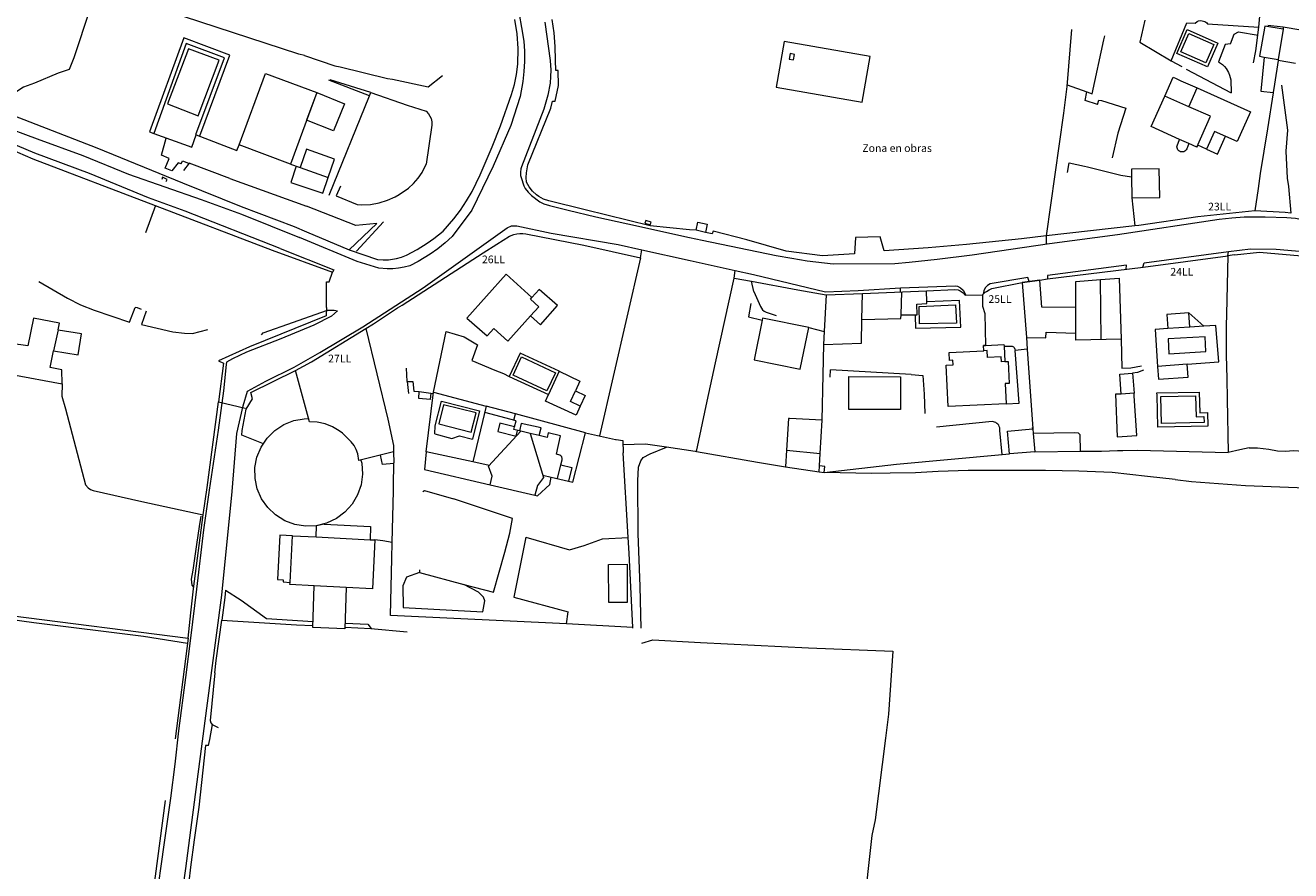
# Model space of a CAD drawing. Units: metres. Extents: x 704814 to 720937, y 4362420 to 4369915.
# Drawn here: x 709031 to 709279, y 4364136 to 4364301 of the extents above; entities that cross this region are included whole.
import ezdxf

# ---------------------------------------------------------------- set-up
doc = ezdxf.new("R2010")
doc.units = ezdxf.units.M
doc.header["$MEASUREMENT"] = 0
for name, color, linetype, lineweight in [('ACEQUIA', 5, '_ACEQUIA', 0), ('ACERA O BORDILLO', 7, 'Continuous', 0), ('CARRETERAS', 7, 'Continuous', 0), ('CONSTRUCCIONES AUXILIARES', 7, 'Continuous', 0), ('EDIFICIOS', 1, 'Continuous', 0), ('INVERNADERO', 7, 'Continuous', 0), ('LÍMITE DE PARCELA RÚSTICA', 3, 'Continuous', 0), ('LÍNEA INTERIOR DE EDIFICACIÓN', 7, 'Continuous', 0), ('PISCINA O ESTANQUE', 5, 'Continuous', 0), ('POCS', 7, 'Continuous', 0), ('TEXTO DE INFORMACIÓN URBANA', 7, 'Continuous', 0), ('TEXTO NÚMERO DE POLICIA', 254, 'Continuous', 0), ('VALLA O MURO', 3, 'Continuous', 0)]:
    doc.layers.add(name, color=color, linetype=linetype, lineweight=lineweight)
doc.styles.get("Standard").update_dxf_attribs({"font": 'txt.shx'})
doc.styles.add('Style-font001', font='font001.shx')
doc.linetypes.add('_ACEQUIA', pattern='A,5,["^V",Style-font001,S=0.3,R=0,X=0,Y=0],-1e-05', length=5.00001)

msp = doc.modelspace()

# ---------------------------------------------------------------- linework, layer by layer
at = {"layer": 'ACEQUIA', "flags": 128}
msp.add_lwpolyline([(709096.1, 4364256.88), (709101.39, 4364262.59)], dxfattribs=at)
for points in [[(709213.26, 4364242.85), (709206.05, 4364242.7), (709206.01, 4364246.12), (709213.09, 4364246.43)], [(709133.32, 4364229.62), (709126.69, 4364232.7), (709128.33, 4364236.24), (709134.97, 4364233.16)]]:
    msp.add_lwpolyline(points, close=True, dxfattribs=at)
at = {"layer": 'ACERA O BORDILLO'}
for p, q in [((709071.41, 4364271.07), (709086.39, 4364265.65)), ((709230.78, 4364259.86), (709230.8, 4364258.26)), ((709266.25, 4364255.96), (709266.36, 4364256.85)), ((709224.69, 4364237.78), (709224.75, 4364237.48))]:
    msp.add_line(p, q, dxfattribs=at)
at = {"layer": 'ACERA O BORDILLO', "flags": 128}
for points in [[(709262.29, 4364292.89), (709256.27, 4364295.52), (709258.3, 4364300.18), (709264.32, 4364297.53), (709262.29, 4364292.89)], [(709266.77, 4364297.38), (709267.51, 4364299.27), (709268.31, 4364299.71), (709272.17, 4364299.06)], [(709064.77, 4364279.67), (709070.34, 4364294.66), (709062.88, 4364297.43), (709056.53, 4364279.88)], [(709264.44, 4364293.89), (709265.24, 4364293.32), (709265.59, 4364292.97), (709265.9, 4364292.59), (709266.41, 4364291.75), (709266.6, 4364291.29), (709266.83, 4364290.34), (709266.93, 4364287.83)], [(709276.71, 4364289.32), (709277.93, 4364280.51), (709277.61, 4364276.42), (709277.85, 4364271.13), (709278.09, 4364269.49), (709278.53, 4364264.32)], [(709094.7, 4364257.18), (709100.07, 4364262.3), (709096.03, 4364261.91), (709086.39, 4364265.65)], [(709249.69, 4364253.79), (709249.93, 4364254.6), (709266.36, 4364256.85)], [(709246.43, 4364253.39), (709246.47, 4364254.19), (709231.02, 4364252.11), (709231.02, 4364251.45)], [(709202.32, 4364248.96), (709202.32, 4364249.74), (709213.04, 4364250.12), (709213.48, 4364250.04), (709214.08, 4364249.76), (709214.56, 4364249.3), (709215.13, 4364248.28)], [(709227.49, 4364250.95), (709227.19, 4364251.77), (709219.83, 4364250.51), (709219.31, 4364250.19), (709218.9, 4364249.73), (709218.64, 4364249.18), (709218.49, 4364248.52)], [(709218.33, 4364248.38), (709218.36, 4364246.15), (709218.84, 4364244.69), (709218.95, 4364238.49), (709218.54, 4364238.47)], [(709077.59, 4364240.53), (709077.89, 4364240.95), (709083.82, 4364243.04), (709090.25, 4364245.32)], [(709222.56, 4364238.34), (709224.13, 4364238.37), (709224.4, 4364238.21), (709224.54, 4364238.06), (709224.69, 4364237.78)], [(709252.58, 4364222.52), (709252.43, 4364228.75), (709252.42, 4364229.2), (709260.67, 4364229.39), (709260.76, 4364225.32), (709262.3, 4364225.36), (709262.37, 4364222.74), (709252.58, 4364222.52)], [(709111.42, 4364221.22), (709111.5, 4364222.77), (709112.73, 4364227.6), (709120.15, 4364225.71), (709118.75, 4364220.2)], [(709221.77, 4364221.9), (709221.77, 4364222.16), (709221.73, 4364222.42), (709221.64, 4364222.66), (709221.52, 4364222.89), (709221.37, 4364223.1), (709221.18, 4364223.27), (709220.96, 4364223.42), (709220.73, 4364223.53), (709220.48, 4364223.6), (709220.22, 4364223.63), (709209.39, 4364222.5)], [(709108.41, 4364194.12), (709105.86, 4364193.21), (709105.18, 4364191.56), (709105.25, 4364187.34), (709120.81, 4364186.44), (709121.19, 4364188.62), (709120.9, 4364189.34), (709119.97, 4364190.28), (709117.1, 4364191.83)], [(709070.57, 4364190.68), (709073.64, 4364188.73), (709078.56, 4364185.2), (709087.64, 4364184.6)], [(709093.89, 4364184.28), (709098.33, 4364184.06), (709098.99, 4364183.23)]]:
    msp.add_lwpolyline(points, dxfattribs=at)
at = {"layer": 'CARRETERAS'}
for p, q in [((709081.23, 4364257.44), (709091.71, 4364253.26)), ((709151.86, 4364257.17), (709161.28, 4364255.07)), ((709161.28, 4364255.07), (709170.05, 4364253.12)), ((709091.71, 4364253.26), (709091.43, 4364252.82))]:
    msp.add_line(p, q, dxfattribs=at)
at = {"layer": 'CARRETERAS', "flags": 128}
for points in [[(709127.86, 4364303.16), (709128.37, 4364300.54), (709128.79, 4364297.91), (709128.92, 4364295.94), (709128.93, 4364293.96), (709128.83, 4364291.98), (709128.6, 4364290.02), (709128.06, 4364287.1), (709126.24, 4364281.46), (709122.83, 4364273.5), (709118.63, 4364264.9), (709114.81, 4364259.75), (709113.46, 4364258.5), (709112.03, 4364257.35), (709110.53, 4364256.29), (709108.17, 4364254.87), (709106.52, 4364254.06), (709105.45, 4364253.76), (709104.35, 4364253.55), (709103.24, 4364253.44), (709102.13, 4364253.42), (709100.46, 4364253.58), (709096.29, 4364254.89), (709085.01, 4364259.58)], [(709132.93, 4364301.6), (709133.94, 4364294.13), (709134.07, 4364292.24), (709134.04, 4364290.97), (709133.92, 4364289.7), (709133.49, 4364287.34), (709132.72, 4364284.63), (709128.34, 4364273.36), (709128.21, 4364272.95), (709128.12, 4364272.31), (709128.17, 4364271.67), (709128.28, 4364271.25), (709128.78, 4364269.67), (709129.09, 4364269.14), (709129.65, 4364268.42), (709130.29, 4364267.77), (709131.94, 4364266.53), (709132.71, 4364266.14), (709133.82, 4364265.8), (709137.45, 4364264.91), (709142.89, 4364263.61), (709149.08, 4364262.26), (709161.16, 4364259.58)], [(709081.23, 4364257.44), (709062.65, 4364264.68), (709055.52, 4364267.3), (709043.97, 4364272.08), (709033.31, 4364276.01), (709020.51, 4364281.4)], [(709026.35, 4364281.56), (709033.79, 4364278.86), (709042.71, 4364275.58), (709051.61, 4364271.93), (709065.83, 4364266.99), (709073.69, 4364264.11), (709085.01, 4364259.58)], [(709161.16, 4364259.58), (709163.6, 4364259.04), (709178.09, 4364256.05), (709181.11, 4364255.5), (709184.14, 4364255.03), (709189.22, 4364254.43), (709201.27, 4364254.5), (709204.02, 4364254.74), (709209.51, 4364255.3), (709216.36, 4364256.16), (709231.45, 4364258.36), (709244.72, 4364260.16), (709264.59, 4364263.17), (709267.02, 4364263.43), (709269.46, 4364263.61), (709273.56, 4364263.58), (709277.77, 4364263.46), (709279.46, 4364263.35), (709285.25, 4364262.24)], [(709063.98, 4364145.35), (709066.9, 4364167.67), (709069.83, 4364189.75), (709071.88, 4364209.99), (709072.78, 4364221.3), (709074, 4364226.67), (709074.88, 4364229.58), (709078.44, 4364231.49), (709083.96, 4364234.23), (709088.98, 4364237.11), (709097.36, 4364242.12), (709109.14, 4364249.73), (709125.57, 4364261.47), (709126.39, 4364261.83), (709127.45, 4364261.81), (709134.15, 4364260.41), (709147.22, 4364258.2), (709151.86, 4364257.17)], [(709266.36, 4364256.85), (709270.68, 4364257.35), (709275.68, 4364257.31), (709283.99, 4364256.58)], [(709170.05, 4364253.12), (709173.66, 4364252.32), (709187.7, 4364248.97), (709194.05, 4364249.21), (709202.32, 4364249.74)], [(709090.25, 4364245.36), (709091.79, 4364245.38), (709092.43, 4364245.24), (709091.22, 4364244.21), (709087.79, 4364242.43), (709081.34, 4364239.77), (709074.64, 4364237.16), (709071.92, 4364235.9), (709070.74, 4364235.19), (709070.68, 4364234.75), (709070.15, 4364229.6), (709069.1, 4364221.96), (709067.37, 4364210.21), (709066.24, 4364202.45), (709064.86, 4364190.92), (709063.75, 4364181.3), (709062.73, 4364173.65)], [(709062.73, 4364173.65), (709061.35, 4364163.26), (709060.67, 4364156.71), (709059.8, 4364150.11), (709058.54, 4364140.98), (709056.9, 4364129.38), (709056.03, 4364120.46), (709053.45, 4364099.9), (709052.25, 4364091.04), (709051.53, 4364086.78), (709050.13, 4364081.66), (709047.39, 4364072.52), (709043.58, 4364061.48), (709040.4, 4364051.48), (709038.37, 4364045.42)], [(709059.24, 4364105.73), (709059.29, 4364107.69), (709060.58, 4364119.68), (709061.71, 4364128.59), (709062.84, 4364136.36), (709063.98, 4364145.35)]]:
    msp.add_lwpolyline(points, dxfattribs=at)
at = {"layer": 'CONSTRUCCIONES AUXILIARES'}
for p, q in [((709164.28, 4364260.57), (709162.43, 4364260.97)), ((709135.71, 4364233.43), (709139.76, 4364231.51)), ((709139.76, 4364231.51), (709138.86, 4364229.62)), ((709138.86, 4364229.62), (709140.79, 4364228.7)), ((709140.79, 4364228.7), (709139.81, 4364226.64)), ((709101.22, 4364215.21), (709100.81, 4364217.06)), ((709103.39, 4364215.41), (709101.22, 4364215.21))]:
    msp.add_line(p, q, dxfattribs=at)
at = {"layer": 'CONSTRUCCIONES AUXILIARES', "flags": 128}
for points in [[(709181.46, 4364294.23), (709181.67, 4364295.29), (709180.79, 4364295.47), (709180.58, 4364294.41)], [(709153.64, 4364262.56), (709152.62, 4364262.89), (709152.44, 4364262.34), (709153.47, 4364262.01)]]:
    msp.add_lwpolyline(points, close=True, dxfattribs=at)
for points in [[(709061.88, 4364273.95), (709061.28, 4364274.17), (709060.08, 4364272.56), (709058.8, 4364273.13)], [(709058.98, 4364270.5), (709059.19, 4364270.91), (709058.27, 4364271.32), (709058.11, 4364270.86)], [(709162.43, 4364260.97), (709162.76, 4364262.56), (709164.62, 4364262.17), (709164.28, 4364260.57)], [(709135.71, 4364233.43), (709133.59, 4364228.88)], [(709110.64, 4364229.19), (709110.51, 4364227.94), (709108.31, 4364228.13), (709108.36, 4364229.46)], [(709139.81, 4364226.64), (709139.03, 4364224.9), (709133.04, 4364227.59), (709133.59, 4364228.88)], [(709186.46, 4364213.8), (709187.46, 4364213.68), (709187.56, 4364214.85), (709186.53, 4364214.98)]]:
    msp.add_lwpolyline(points, dxfattribs=at)
at = {"layer": 'EDIFICIOS'}
for p, q in [((709277.09, 4364300.67), (709277.03, 4364300.26)), ((709273.37, 4364294.77), (709272.71, 4364288.12)), ((709276.08, 4364294.12), (709275.35, 4364289.48)), ((709279.45, 4364293.56), (709276.08, 4364294.12)), ((709073.2, 4364277.64), (709078.37, 4364291.58)), ((709078.37, 4364291.58), (709088.4, 4364287.85)), ((709253.93, 4364287.15), (709255.59, 4364290.85)), ((709255.59, 4364290.85), (709256.19, 4364290.58)), ((709256.19, 4364290.58), (709257.11, 4364290.17)), ((709257.11, 4364290.17), (709260.25, 4364288.76)), ((709088.4, 4364287.85), (709083.23, 4364273.91)), ((709251.27, 4364281.23), (709253.93, 4364287.15)), ((709272.71, 4364288.12), (709275.1, 4364287.88)), ((709275.35, 4364289.48), (709275.1, 4364287.88)), ((709256.85, 4364278.73), (709251.27, 4364281.23)), ((709083.23, 4364273.91), (709073.2, 4364277.64)), ((709260.22, 4364277.22), (709258.62, 4364277.94)), ((709260.39, 4364277.59), (709260.22, 4364277.22)), ((709262.09, 4364276.82), (709260.39, 4364277.59)), ((709252.87, 4364273), (709247.42, 4364272.92)), ((709247.42, 4364272.92), (709247.44, 4364271.41)), ((709252.96, 4364267.4), (709252.87, 4364273)), ((709247.44, 4364271.41), (709247.5, 4364267.33)), ((709247.5, 4364267.33), (709252.96, 4364267.4)), ((709130.38, 4364247.82), (709125.32, 4364252.38)), ((709236.59, 4364250.97), (709241.39, 4364251.38)), ((709241.39, 4364251.38), (709245.07, 4364251.62)), ((709245.07, 4364251.62), (709245.43, 4364239.7)), ((709187.86, 4364248.34), (709187.45, 4364241.19)), ((709207.47, 4364246.99), (709207.42, 4364249.17)), ((709207.48, 4364246.65), (709207.47, 4364246.99)), ((709175.4, 4364243.79), (709175.33, 4364243.45)), ((709184.42, 4364241.97), (709175.4, 4364243.79)), ((709194.7, 4364238.92), (709194.8, 4364243.55)), ((709194.8, 4364243.55), (709202.44, 4364243.76)), ((709202.44, 4364243.76), (709202.46, 4364244.45)), ((709258.66, 4364244.84), (709254.36, 4364244.55)), ((709254.36, 4364244.55), (709254.54, 4364241.77)), ((709187.45, 4364241.19), (709187.3, 4364238.67)), ((709236.55, 4364239.53), (709236.55, 4364240.9)), ((709254.54, 4364241.77), (709252.07, 4364241.61)), ((709252.07, 4364241.61), (709252.54, 4364234.39)), ((709264.48, 4364235.29), (709263.91, 4364242.38)), ((709187.3, 4364238.67), (709194.7, 4364238.92)), ((709218.95, 4364238.49), (709222.54, 4364238.66)), ((709222.54, 4364238.66), (709222.56, 4364238.34)), ((709222.56, 4364238.34), (709222.7, 4364235.32)), ((709245.43, 4364239.7), (709236.55, 4364239.53)), ((709258.34, 4364234.8), (709264.48, 4364235.29)), ((709086.93, 4364223.56), (709084.19, 4364233.59)), ((709245.16, 4364232.89), (709247.67, 4364233.08)), ((709245.16, 4364232.89), (709247.67, 4364233.08)), ((709245.46, 4364228.98), (709245.16, 4364232.89)), ((709245.46, 4364228.98), (709245.16, 4364232.89)), ((709247.67, 4364233.08), (709247.97, 4364229.17)), ((709247.67, 4364233.08), (709247.97, 4364229.17)), ((709245.46, 4364228.98), (709244.32, 4364228.94)), ((709244.32, 4364228.94), (709244.66, 4364220.65)), ((709248.48, 4364220.89), (709248, 4364228.67)), ((709121.47, 4364226.63), (709118.87, 4364215.73)), ((709180.46, 4364224.24), (709180.11, 4364218.02)), ((709180.67, 4364224.23), (709180.46, 4364224.24)), ((709187.03, 4364223.87), (709180.67, 4364224.23)), ((709186.66, 4364217.38), (709187.03, 4364223.87)), ((709223.22, 4364221.77), (709228.19, 4364222.2)), ((709223.61, 4364217.31), (709223.22, 4364221.77)), ((709228.19, 4364222.2), (709228.27, 4364221.31)), ((709228.27, 4364221.31), (709228.57, 4364217.74)), ((709244.66, 4364220.65), (709245.62, 4364220.73)), ((709245.62, 4364220.73), (709248.48, 4364220.89)), ((709180.11, 4364218.02), (709179.92, 4364214.78)), ((709109.73, 4364217.73), (709109.42, 4364214.26)), ((709118.87, 4364215.73), (709109.73, 4364217.73)), ((709186.53, 4364214.98), (709186.66, 4364217.38)), ((709228.57, 4364217.74), (709223.61, 4364217.31)), ((709109.42, 4364214.26), (709122.26, 4364211.28)), ((709179.92, 4364214.78), (709186.46, 4364213.8)), ((709186.46, 4364213.8), (709186.53, 4364214.98)), ((709122.26, 4364211.28), (709130.95, 4364209.27)), ((709089.8, 4364203.59), (709088.32, 4364203.25)), ((709089.8, 4364203.59), (709098.89, 4364203.11)), ((709098.89, 4364203.11), (709098.79, 4364200.55))]:
    msp.add_line(p, q, dxfattribs=at)
at = {"layer": 'EDIFICIOS', "flags": 128}
for points in [[(709250.02, 4364302), (709249.09, 4364297.71), (709255.17, 4364294.03), (709258.22, 4364301.5)], [(709277.03, 4364300.26), (709273.46, 4364300.8), (709272.42, 4364294.94), (709273.37, 4364294.77)], [(709277.09, 4364300.67), (709280.49, 4364300.13)], [(709088.4, 4364287.85), (709093.8, 4364285.69), (709091.67, 4364280.36), (709086.4, 4364282.47)], [(709260.25, 4364288.76), (709270.65, 4364284.09), (709268.06, 4364278.31), (709265.84, 4364279.31)], [(709265.84, 4364279.31), (709263.64, 4364280.29), (709262.09, 4364276.82)], [(709258.62, 4364277.94), (709258.24, 4364276.89), (709258.14, 4364276.7), (709258.01, 4364276.54), (709257.84, 4364276.41), (709257.65, 4364276.32), (709257.45, 4364276.27), (709257.23, 4364276.26), (709257.03, 4364276.3), (709256.83, 4364276.39), (709256.66, 4364276.51), (709256.52, 4364276.67), (709256.41, 4364276.85), (709256.35, 4364277.05), (709256.33, 4364277.26), (709256.36, 4364277.47), (709256.85, 4364278.73)], [(709085.11, 4364273.23), (709090.59, 4364271.31), (709091.84, 4364274.88), (709086.36, 4364276.8), (709085.11, 4364273.23)], [(709125.32, 4364252.38), (709117.69, 4364243.83), (709121.61, 4364240.33), (709122.92, 4364241.8), (709125.67, 4364239.35), (709130.08, 4364244.29)], [(709236.57, 4364245.88), (709229.94, 4364245.95), (709229.56, 4364251.24), (709226.1, 4364250.75), (709226.92, 4364240.02), (709230.75, 4364239.94), (709230.77, 4364241.07), (709236.55, 4364240.9)], [(709236.57, 4364245.88), (709236.59, 4364250.97)], [(709130.08, 4364244.29), (709132.04, 4364242.54), (709135.36, 4364246.27), (709131.82, 4364249.42), (709130.38, 4364247.82)], [(709187.86, 4364248.34), (709194.9, 4364248.64)], [(709194.9, 4364248.64), (709207.42, 4364249.17)], [(709202.46, 4364244.45), (709205.57, 4364244.49), (709205.54, 4364246.57), (709207.48, 4364246.65)], [(709037.88, 4364241.54), (709038.17, 4364242.86), (709033.09, 4364243.79), (709031.96, 4364238.41), (709025.4, 4364239.32), (709024.69, 4364235.55), (709029.17, 4364234.84), (709028.83, 4364232.83), (709038.63, 4364230.98), (709038.58, 4364233.71), (709036.29, 4364234.21), (709036.99, 4364237.44)], [(709175.33, 4364243.45), (709173.76, 4364235.66), (709182.78, 4364233.83), (709184.42, 4364241.97)], [(709261.58, 4364242.23), (709258.66, 4364244.84)], [(709036.99, 4364237.44), (709041.76, 4364236.67), (709042.41, 4364240.74), (709037.87, 4364241.47)], [(709263.91, 4364242.38), (709261.58, 4364242.23)], [(709222.96, 4364227.11), (709211.63, 4364226.58), (709211.25, 4364234.65), (709212.62, 4364234.71), (709212.58, 4364235.59), (709211.9, 4364235.56), (709211.83, 4364237.12), (709218.59, 4364237.44), (709218.54, 4364238.47)], [(709218.54, 4364238.47), (709218.95, 4364238.49)], [(709222.7, 4364235.32), (709223.37, 4364235.35), (709223.57, 4364231.07), (709222.75, 4364231.03), (709222.96, 4364227.11)], [(709252.54, 4364234.39), (709252.71, 4364231.87), (709258.51, 4364232.26), (709258.34, 4364234.8)], [(709248, 4364228.67), (709247.97, 4364229.17)], [(709103.37, 4364217.7), (709096.6, 4364216.01), (709096.38, 4364217.33), (709096.07, 4364218.16), (709095.65, 4364218.94), (709095.11, 4364219.64), (709094.48, 4364220.26), (709093.38, 4364221.36), (709092.77, 4364221.83), (709091.44, 4364222.62), (709090, 4364223.18), (709088.48, 4364223.5), (709086.93, 4364223.56)], [(709130.95, 4364209.27), (709131.49, 4364209.14), (709133.85, 4364211.36), (709134.15, 4364212.78), (709138.4, 4364211.81), (709140.84, 4364221.42)], [(709088.26, 4364201.1), (709088.32, 4364203.25)], [(709083.63, 4364201.34), (709081.14, 4364201.47), (709080.68, 4364192.76), (709081.84, 4364192.7), (709081.82, 4364192.32), (709083.15, 4364192.23)], [(709083.63, 4364201.34), (709088.26, 4364201.1)], [(709098.82, 4364200.55), (709099.73, 4364200.5)], [(709099.73, 4364200.5), (709099.23, 4364190.97)], [(709087.89, 4364191.56), (709083.13, 4364191.81), (709083.15, 4364192.23)], [(709094.12, 4364191.24), (709093.85, 4364183.15), (709087.6, 4364183.44), (709087.89, 4364191.56)], [(709099.23, 4364190.97), (709094.12, 4364191.24)]]:
    msp.add_lwpolyline(points, dxfattribs=at)
for points in [[(709194.84, 4364285.97), (709196.4, 4364294.88), (709179.63, 4364297.82), (709178.07, 4364288.91)], [(709148.95, 4364195.77), (709149, 4364188.32), (709145.4, 4364188.3), (709145.35, 4364195.74)]]:
    msp.add_lwpolyline(points, close=True, dxfattribs=at)
at = {"layer": 'INVERNADERO'}
for p, q in [((709239.76, 4364287.64), (709242.06, 4364298.17)), ((709234.86, 4364289.38), (709238.74, 4364288)), ((709238.74, 4364288), (709239.76, 4364287.64))]:
    msp.add_line(p, q, dxfattribs=at)
at = {"layer": 'INVERNADERO', "flags": 128}
msp.add_lwpolyline([(709242.06, 4364298.17), (709242.23, 4364298.97)], dxfattribs=at)
msp.add_lwpolyline([(709202.33, 4364225.95), (709192.27, 4364225.97), (709192.28, 4364232.39), (709202.34, 4364232.37)], close=True, dxfattribs=at)
at = {"layer": 'LÍMITE DE PARCELA RÚSTICA'}
for p, q in [((709238.39, 4364286.32), (709238.74, 4364288)), ((709240.84, 4364285.53), (709238.39, 4364286.32)), ((709267.59, 4364256.19), (709266.25, 4364255.96)), ((709169.85, 4364251.61), (709170.05, 4364253.12)), ((709053.36, 4364245.82), (709052.91, 4364245.87)), ((709054.14, 4364245.53), (709053.36, 4364245.82)), ((709268.58, 4364218.09), (709266.31, 4364217.61)), ((709270.43, 4364218.52), (709268.58, 4364218.09)), ((709068.72, 4364176.98), (709069.86, 4364184.87)), ((709068.48, 4364174.58), (709068.72, 4364176.98)), ((709067.5, 4364161.54), (709068.02, 4364164.44)), ((709067.24, 4364160.35), (709067.5, 4364161.54))]:
    msp.add_line(p, q, dxfattribs=at)
at = {"layer": 'LÍMITE DE PARCELA RÚSTICA', "flags": 128}
for points in [[(709040.96, 4364294.67), (709040.04, 4364292.39), (709037.88, 4364291.63), (709033.26, 4364289.7), (709031.13, 4364288.91), (709029.23, 4364287.7), (709027.97, 4364286.5), (709027.16, 4364285.23), (709026.83, 4364284.26)], [(709098.91, 4364287.9), (709106.04, 4364285.4), (709109.71, 4364284.23), (709110.19, 4364283.73), (709110.68, 4364282.82), (709110.84, 4364282.15), (709110.87, 4364281.47), (709109.73, 4364273.85)], [(709151.55, 4364255.61), (709151.86, 4364257.17)], [(709227.08, 4364237.79), (709224.75, 4364237.48)], [(709237.48, 4364217.82), (709237.4, 4364221.03), (709237.07, 4364221.38), (709236.3, 4364221.43), (709228.27, 4364221.31)], [(709151.72, 4364183.29), (709151.53, 4364191.41), (709151.1, 4364201.79), (709151.05, 4364212.05), (709151.18, 4364214.69), (709151.62, 4364215.94), (709152.08, 4364216.59), (709153.46, 4364217.34), (709156.67, 4364218.62)], [(709255.96, 4364212.3), (709250.54, 4364212.89), (709243.67, 4364213.65), (709237.14, 4364213.93), (709230.65, 4364214.05), (709215.55, 4364214.06), (709209.68, 4364213.86), (709205.28, 4364213.6), (709200.35, 4364213.52), (709196.74, 4364213.5), (709187.46, 4364213.68)], [(709125.06, 4364198.13), (709126.06, 4364201.8), (709126.61, 4364204.68), (709115.04, 4364208.54)], [(709151.81, 4364180.35), (709153.99, 4364180.99), (709163.29, 4364180.51)], [(709163.29, 4364180.51), (709184.35, 4364179.41), (709200.85, 4364178.8), (709199.97, 4364166.49), (709199.39, 4364161.8)], [(709199.39, 4364161.8), (709197.41, 4364145.86), (709196.75, 4364142.77), (709195.08, 4364127.47), (709194.99, 4364125.7), (709192.01, 4364102.6), (709191.6, 4364100.22), (709191.34, 4364099.08), (709187.91, 4364072.7), (709184.93, 4364045.48), (709184.25, 4364037.72), (709182.93, 4364024.52), (709182.27, 4364022.49), (709180.75, 4364021.4), (709179.7, 4364021.26), (709178.46, 4364020.95), (709175.97, 4364020.56), (709167.6, 4364020.53)]]:
    msp.add_lwpolyline(points, dxfattribs=at)
at = {"layer": 'LÍNEA INTERIOR DE EDIFICACIÓN'}
for p, q in [((709277.03, 4364300.26), (709276.11, 4364294.32)), ((709273.37, 4364294.77), (709276.1, 4364294.29)), ((709276.11, 4364294.32), (709276.08, 4364294.12)), ((709088.4, 4364287.85), (709086.4, 4364282.47)), ((709258.67, 4364285.07), (709253.93, 4364287.15)), ((709258.67, 4364285.07), (709260.25, 4364288.76)), ((709262.86, 4364283.24), (709258.67, 4364285.07)), ((709260.22, 4364277.22), (709262.86, 4364283.24)), ((709258.62, 4364277.94), (709256.85, 4364278.73)), ((709241.53, 4364239.63), (709241.39, 4364251.38)), ((709194.8, 4364243.55), (709194.9, 4364248.64)), ((709202.46, 4364244.45), (709202.61, 4364248.97)), ((709037.88, 4364241.54), (709036.99, 4364237.44)), ((709258.34, 4364234.8), (709252.54, 4364234.39)), ((709137.89, 4364227.54), (709138.86, 4364229.62)), ((709247.97, 4364229.17), (709245.46, 4364228.98)), ((709127.29, 4364223.77), (709121.18, 4364225.4)), ((709139.81, 4364226.64), (709137.89, 4364227.54)), ((709126.97, 4364222.57), (709127.29, 4364223.77)), ((709121.92, 4364214.94), (709128.22, 4364221.75)), ((709126.84, 4364222.08), (709126.97, 4364222.57)), ((709127.96, 4364221.81), (709126.84, 4364222.08)), ((709130.04, 4364221.3), (709127.96, 4364221.81)), ((709131.82, 4364220.87), (709130.04, 4364221.3)), ((709122.61, 4364212.93), (709121.92, 4364214.94)), ((709135.4, 4364212.5), (709136.05, 4364215.2)), ((709136.05, 4364215.2), (709138.17, 4364214.66)), ((709138.17, 4364214.66), (709137.55, 4364212)), ((709122.26, 4364211.28), (709122.61, 4364212.93))]:
    msp.add_line(p, q, dxfattribs=at)
at = {"layer": 'LÍNEA INTERIOR DE EDIFICACIÓN', "flags": 128}
for points in [[(709130.08, 4364244.29), (709131.72, 4364246), (709130.12, 4364247.55), (709130.38, 4364247.82)], [(709236.55, 4364240.9), (709236.57, 4364245.88)], [(709258.84, 4364242.05), (709258.66, 4364244.84)], [(709258.84, 4364242.05), (709254.54, 4364241.77)], [(709261.58, 4364242.23), (709258.84, 4364242.05)], [(709222.7, 4364235.32), (709222.05, 4364235.29), (709222, 4364236.26), (709219.31, 4364236.13), (709219.25, 4364237.47), (709218.59, 4364237.44)], [(709126.97, 4364222.57), (709124.14, 4364223.31), (709123.71, 4364221.68), (709127.28, 4364220.75), (709127.58, 4364221.9)], [(709126.88, 4364223.88), (709127.15, 4364225.1)], [(709131.82, 4364220.87), (709132.17, 4364222.41), (709128.29, 4364223.27), (709127.96, 4364221.81)], [(709130.04, 4364221.3), (709132.64, 4364212.69), (709131.44, 4364211.17), (709130.95, 4364209.27)], [(709136.05, 4364215.2), (709136.28, 4364216.16), (709136.3, 4364216.4), (709136.19, 4364216.75), (709136.04, 4364216.94), (709135.84, 4364217.08), (709135.16, 4364217.23), (709135.98, 4364220.86), (709133.58, 4364221.42), (709133.35, 4364220.5), (709131.82, 4364220.87)], [(709180.11, 4364218.02), (709186.66, 4364217.38)], [(709122.01, 4364215.04), (709118.87, 4364215.73)], [(709132.5, 4364213.17), (709134.15, 4364212.78)], [(709083.15, 4364192.23), (709083.63, 4364201.34)], [(709088.26, 4364201.1), (709098.82, 4364200.55)], [(709094.12, 4364191.24), (709087.89, 4364191.56)]]:
    msp.add_lwpolyline(points, dxfattribs=at)
msp.add_lwpolyline([(709261.8, 4364240.17), (709254.59, 4364239.75), (709254.75, 4364236.87), (709261.96, 4364237.29)], close=True, dxfattribs=at)
at = {"layer": 'PISCINA O ESTANQUE', "flags": 128}
for points in [[(709261.98, 4364293.68), (709257.06, 4364295.83), (709258.61, 4364299.38), (709263.53, 4364297.22)], [(709261.62, 4364223.45), (709253.29, 4364223.27), (709253.17, 4364228.49), (709259.96, 4364228.64), (709260.05, 4364224.57), (709261.59, 4364224.61)], [(709119.47, 4364225.31), (709113.13, 4364226.92), (709112.18, 4364223.17), (709118.52, 4364221.56)]]:
    msp.add_lwpolyline(points, close=True, dxfattribs=at)
msp.add_lwpolyline([(709065.24, 4364283.33), (709069.33, 4364294.2), (709063.34, 4364296.42), (709059.25, 4364285.69), (709065.24, 4364283.33)], dxfattribs=at)
at = {"layer": 'POCS', "flags": 128}
msp.add_lwpolyline([(709096.98, 4364216.1), (709097.15, 4364215.47), (709097.3, 4364213.38), (709097.03, 4364211.29), (709096.34, 4364209.3), (709095.28, 4364207.49), (709093.88, 4364205.92), (709092.2, 4364204.67), (709090.29, 4364203.77), (709088.25, 4364203.27), (709086.15, 4364203.19), (709084.08, 4364203.52), (709082.11, 4364204.26), (709080.33, 4364205.38), (709078.81, 4364206.83), (709077.6, 4364208.55), (709076.76, 4364210.47), (709076.32, 4364212.53), (709076.3, 4364214.63), (709076.7, 4364216.7), (709077.5, 4364218.64), (709078.66, 4364220.39), (709080.16, 4364221.87), (709081.91, 4364223.02), (709083.87, 4364223.8), (709085.93, 4364224.18), (709086.78, 4364224.21)], dxfattribs=at)
at = {"layer": 'VALLA O MURO'}
for p, q in [((709272.29, 4364300.66), (709272.91, 4364307.6)), ((709271.74, 4364295.99), (709272.29, 4364300.66)), ((709274.06, 4364301.05), (709277.09, 4364300.67)), ((709265.73, 4364297.24), (709264.44, 4364293.89)), ((709266.77, 4364297.38), (709265.73, 4364297.24)), ((709271.25, 4364293.64), (709271.74, 4364295.99)), ((709255.17, 4364294.03), (709257.25, 4364292.94)), ((709258.15, 4364292.46), (709266.93, 4364287.83)), ((709098.66, 4364287.2), (709090.76, 4364290.31)), ((709098.91, 4364287.9), (709090.98, 4364290.34)), ((709090.8, 4364267.81), (709098.66, 4364287.2)), ((709098.66, 4364287.2), (709098.91, 4364287.9)), ((709275.1, 4364287.88), (709275.09, 4364287.79)), ((709264.26, 4364275.85), (709265.81, 4364279.32)), ((709262.09, 4364276.82), (709264.26, 4364275.85)), ((709061.88, 4364273.95), (709062.18, 4364274.53)), ((709062.18, 4364274.53), (709063.32, 4364274.1)), ((709083.23, 4364273.91), (709085.11, 4364273.23)), ((709234.92, 4364272.27), (709235.29, 4364274.15)), ((709235.29, 4364274.15), (709238.29, 4364273.46)), ((709056.9, 4364265.79), (709054.96, 4364260.48)), ((709277.43, 4364264.42), (709271.56, 4364264.79)), ((709278.53, 4364264.32), (709277.43, 4364264.42)), ((709083.94, 4364261.69), (709086.37, 4364260.65)), ((709086.37, 4364260.65), (709094.7, 4364257.18)), ((709162.43, 4364260.97), (709161.12, 4364261.09)), ((709165.6, 4364260.27), (709164.28, 4364260.57)), ((709165.8, 4364260.79), (709165.6, 4364260.27)), ((709248.1, 4364261.82), (709230.78, 4364259.86)), ((709079.67, 4364257.06), (709091.43, 4364252.82)), ((709151.55, 4364255.61), (709143.55, 4364220.82)), ((709267.59, 4364256.19), (709272.43, 4364256.69)), ((709166.23, 4364235.07), (709169.85, 4364251.61)), ((709169.85, 4364251.61), (709173.24, 4364251.05)), ((709173.24, 4364251.05), (709182.29, 4364249.32)), ((709173.74, 4364249), (709173.24, 4364251.05)), ((709226.1, 4364250.75), (709229.56, 4364251.24)), ((709182.29, 4364249.32), (709187.86, 4364248.34)), ((709214.55, 4364248.79), (709214.95, 4364248.27)), ((709218.33, 4364248.38), (709218.9, 4364248.86)), ((709173.11, 4364246.7), (709172.69, 4364244.1)), ((709213.85, 4364247.27), (709207.47, 4364246.99)), ((709214.1, 4364242.06), (709213.85, 4364247.27)), ((709172.69, 4364244.1), (709175.33, 4364243.45)), ((709205.23, 4364244.49), (709205.23, 4364244.25)), ((709205.23, 4364244.25), (709205.26, 4364241.88)), ((709111.16, 4364229.34), (709113.64, 4364241.18)), ((709113.64, 4364241.18), (709117.13, 4364240.18)), ((709205.26, 4364241.88), (709214.1, 4364242.06)), ((709187.3, 4364238.67), (709187.18, 4364232.77)), ((709226.92, 4364240.02), (709227.08, 4364237.79)), ((709227.08, 4364237.79), (709228.19, 4364222.2)), ((709225.54, 4364227.22), (709224.75, 4364237.48)), ((709164.6, 4364227.62), (709166.23, 4364235.07)), ((709187.18, 4364232.77), (709187.01, 4364223.87)), ((709188.61, 4364232.31), (709188.65, 4364233.71)), ((709204.4, 4364232.79), (709188.65, 4364233.71)), ((709106.05, 4364231.44), (709106.29, 4364229.08)), ((709108.36, 4364229.46), (709110.64, 4364229.19)), ((709110.64, 4364229.19), (709111.13, 4364229.13)), ((709266.14, 4364227.97), (709266.31, 4364217.61)), ((709066.99, 4364210.74), (709069.19, 4364227.46)), ((709066.99, 4364210.74), (709069.19, 4364227.46)), ((709069.19, 4364227.46), (709074.41, 4364226.24)), ((709069.19, 4364227.46), (709074.41, 4364226.24)), ((709127.15, 4364225.1), (709121.47, 4364226.63)), ((709162.51, 4364217.76), (709164.6, 4364227.62)), ((709222.96, 4364227.11), (709225.54, 4364227.22)), ((709140.84, 4364221.42), (709146.71, 4364220.12)), ((709222.22, 4364217.18), (709221.77, 4364221.9)), ((709228.07, 4364222.44), (709228.09, 4364222.13)), ((709103.36, 4364218.42), (709103.37, 4364217.7)), ((709146.71, 4364220.12), (709146.81, 4364220.1)), ((709146.81, 4364220.1), (709148.11, 4364219.93)), ((709148.11, 4364219.93), (709148.22, 4364217.52)), ((709152.54, 4364219.22), (709148.15, 4364219.1)), ((709156.67, 4364218.62), (709152.54, 4364219.22)), ((709162.28, 4364217.79), (709156.67, 4364218.62)), ((709241.58, 4364217.86), (709244.74, 4364217.94)), ((709244.74, 4364217.94), (709245.73, 4364217.96)), ((709245.73, 4364217.96), (709248.59, 4364218.03)), ((709248.59, 4364218.03), (709266.31, 4364217.61)), ((709103.37, 4364217.7), (709103.39, 4364215.54)), ((709103.39, 4364215.41), (709103.39, 4364215.54)), ((709149.19, 4364200.98), (709148.22, 4364217.52)), ((709162.51, 4364217.76), (709162.28, 4364217.79)), ((709201.58, 4364215.32), (709222.22, 4364217.18)), ((709222.22, 4364217.18), (709223.61, 4364217.31)), ((709228.57, 4364217.74), (709237.48, 4364217.82)), ((709237.48, 4364217.82), (709241.58, 4364217.86)), ((709103.36, 4364211.23), (709103.39, 4364215.41)), ((709187.46, 4364213.68), (709201.58, 4364215.32)), ((709103.33, 4364210.12), (709103.36, 4364211.23)), ((709103.1, 4364200.01), (709103.33, 4364210.12)), ((709109.06, 4364209.96), (709109.42, 4364210.13)), ((709109.42, 4364210.13), (709115.04, 4364208.54)), ((709129.2, 4364201.07), (709126.83, 4364189.35)), ((709149.37, 4364197.93), (709149.19, 4364200.98)), ((709101.24, 4364200.31), (709099.73, 4364200.5)), ((709103.1, 4364200.01), (709101.24, 4364200.31)), ((709103.03, 4364196.89), (709103.1, 4364200.01)), ((709102.77, 4364185.76), (709103.03, 4364196.89)), ((709122.87, 4364190.31), (709125.06, 4364198.13)), ((709150.09, 4364183.38), (709149.37, 4364197.93)), ((709108.41, 4364194.12), (709117.1, 4364191.83)), ((709117.1, 4364191.83), (709122.87, 4364190.31)), ((709126.83, 4364189.35), (709137.47, 4364186.48)), ((709137.15, 4364184.13), (709137.47, 4364186.48)), ((709093.86, 4364183.45), (709098.92, 4364183.19)), ((709137.15, 4364184.13), (709102.77, 4364185.76)), ((709063.27, 4364181.3), (709060.73, 4364161.68)), ((709098.92, 4364183.19), (709106.04, 4364182.58)), ((709058.8, 4364149.61), (709055.99, 4364128.44))]:
    msp.add_line(p, q, dxfattribs=at)
at = {"layer": 'VALLA O MURO', "flags": 128}
for points in [[(709086, 4364295.09), (709084.9, 4364295.35), (709059.19, 4364303.73), (709050.19, 4364306.62), (709049.56, 4364306.79), (709048.9, 4364306.87), (709048.25, 4364306.87), (709047.6, 4364306.79), (709046.96, 4364306.62), (709046.35, 4364306.37), (709045.78, 4364306.04), (709045.26, 4364305.64), (709044.79, 4364305.18), (709044.39, 4364304.66), (709044.06, 4364304.09), (709040.96, 4364294.67)], [(709094.7, 4364257.18), (709100.26, 4364255.25), (709101.31, 4364255.17), (709102.37, 4364255.19), (709103.93, 4364255.43), (709104.94, 4364255.74), (709105.91, 4364256.14), (709107.97, 4364257.23), (709109.94, 4364258.45), (709111.21, 4364259.34), (709113.02, 4364260.78), (709115.15, 4364263.2), (709116.44, 4364264.92), (709117.62, 4364266.71), (709118.69, 4364268.57), (709120.28, 4364271.83), (709122.65, 4364277.24), (709124.27, 4364281.37), (709126.42, 4364287.47), (709126.96, 4364289.43), (709127.35, 4364291.42), (709127.6, 4364293.43), (709127.71, 4364296.48), (709127.47, 4364299.32), (709127.07, 4364302.15)], [(709161.12, 4364261.09), (709153.46, 4364261.81), (709140.75, 4364264.99), (709133.69, 4364266.71), (709132.67, 4364267.05), (709131.72, 4364267.56), (709131.28, 4364267.87), (709130.48, 4364268.59), (709129.82, 4364269.44), (709129.3, 4364270.38), (709129.26, 4364271.3), (709129.31, 4364272.22), (709129.6, 4364273.73), (709134.07, 4364284.84), (709134.41, 4364286.15), (709134.9, 4364286.21), (709135.6, 4364289.23), (709135.48, 4364292.19), (709135.02, 4364292.16), (709135.01, 4364294.2), (709134.92, 4364296.85), (709134.7, 4364299.5), (709134.35, 4364302.13)], [(709258.22, 4364301.5), (709259.9, 4364301.4), (709260.28, 4364301.73), (709260.51, 4364301.84), (709261.01, 4364301.94), (709261.74, 4364301.77), (709261.96, 4364301.63), (709262.15, 4364301.46), (709262.3, 4364301.26), (709272.29, 4364300.66)], [(708984.19, 4364300.94), (708991.67, 4364297.92), (709007.85, 4364291.58), (709029.17, 4364283.36), (709045.41, 4364277.06), (709062.14, 4364270.26), (709073.61, 4364265.64), (709083.94, 4364261.69)], [(709235.75, 4364300.17), (709234.83, 4364289.03), (709234.18, 4364283.81), (709230.78, 4364259.86)], [(709065.52, 4364279.39), (709071.4, 4364295.15), (709062.4, 4364298.56), (709055.69, 4364280.19), (709056.53, 4364279.88)], [(709086, 4364295.09), (709091.87, 4364293.06), (709092.96, 4364292.88), (709102.16, 4364290.62), (709103.16, 4364290.45), (709110.15, 4364288.98), (709112.91, 4364291.17)], [(709275.09, 4364287.79), (709274, 4364280.77), (709273.27, 4364276.42), (709272.59, 4364272.07), (709272.16, 4364269.16), (709271.56, 4364264.79)], [(709010.42, 4364284.7), (709032.92, 4364274.95), (709056.82, 4364265.82), (709079.67, 4364257.06)], [(709240.84, 4364285.53), (709241.06, 4364286.38), (709241.57, 4364286.31), (709246.34, 4364284.8), (709244.75, 4364279.96), (709243.69, 4364275.13)], [(709056.53, 4364279.88), (709063.95, 4364277.2), (709064.83, 4364279.62), (709072.78, 4364276.56), (709073.2, 4364277.64)], [(709058.8, 4364273.13), (709059.56, 4364274.96), (709058.07, 4364275.66), (709059, 4364278.99)], [(709071.41, 4364271.07), (709063.44, 4364274.06), (709062.37, 4364272.67)], [(709084.37, 4364273.5), (709083.32, 4364270.29), (709089.58, 4364268.24), (709090.59, 4364271.31)], [(709093, 4364269.57), (709092.18, 4364267.68), (709096.29, 4364265.99), (709097.14, 4364265.94), (709098.84, 4364266.02), (709100.53, 4364266.32), (709102.16, 4364266.82), (709103.71, 4364267.53), (709104.45, 4364267.95), (709106.28, 4364269.21), (709107.29, 4364270.12), (709108.18, 4364271.14), (709108.95, 4364272.26), (709109.73, 4364273.85)], [(709238.29, 4364273.46), (709238.83, 4364273.34), (709245.39, 4364271.74), (709247.44, 4364271.41)], [(709247.5, 4364267.33), (709248.1, 4364261.82)], [(709271.56, 4364264.79), (709260.39, 4364263.59), (709248.9, 4364261.91), (709248.1, 4364261.82)], [(709097.96, 4364241.78), (709099.43, 4364242.72), (709104.16, 4364245.81), (709105.05, 4364246.32), (709120.83, 4364256.55), (709123.54, 4364258.27), (709125.99, 4364259.84), (709126.83, 4364260.14), (709127.42, 4364260.26), (709128.02, 4364260.33), (709128.61, 4364260.33), (709129.21, 4364260.27), (709140.52, 4364258.05), (709151.55, 4364255.61)], [(709198.4, 4364259.66), (709193.56, 4364259.53), (709193.36, 4364256.39), (709187.13, 4364256.01), (709180.03, 4364256.89), (709172.34, 4364259.1), (709165.8, 4364260.79)], [(709230.78, 4364259.86), (709225.94, 4364259.32), (709215.25, 4364258.21), (709207.77, 4364257.52), (709199.17, 4364256.97), (709198.4, 4364259.66)], [(709229.56, 4364251.24), (709231.07, 4364251.46), (709249.74, 4364253.8), (709266.25, 4364255.96)], [(709266.25, 4364255.96), (709265.98, 4364244.58), (709265.94, 4364242.3), (709265.92, 4364240.01), (709265.95, 4364236.58), (709266, 4364234.29), (709266.08, 4364232.01), (709266.14, 4364227.97)], [(709272.43, 4364256.69), (709279.16, 4364256.1), (709283.74, 4364255.73), (709289.85, 4364253.32), (709291.39, 4364252.92)], [(709090.27, 4364245.9), (709090.25, 4364250.93), (709090.79, 4364250.88), (709091.43, 4364252.82)], [(709034.1, 4364250.94), (709039.73, 4364247.69), (709042.26, 4364246.42), (709044.89, 4364245.38), (709051.79, 4364243.05), (709052.91, 4364245.87)], [(709218.9, 4364248.86), (709219.11, 4364249.04), (709219.63, 4364249.35), (709220.19, 4364249.61), (709226.1, 4364250.75)], [(709173.74, 4364249), (709174.98, 4364246.09), (709175.4, 4364245.47), (709175.74, 4364245.18), (709176.14, 4364244.97), (709178.09, 4364244.3)], [(709207.42, 4364249.17), (709212.95, 4364249.41), (709213.6, 4364249.33), (709214.01, 4364249.17), (709214.55, 4364248.79)], [(709214.95, 4364248.27), (709218.33, 4364248.38)], [(709055.05, 4364245.21), (709054.18, 4364242.56), (709060.27, 4364241.16), (709062.56, 4364240.86), (709064.11, 4364240.83), (709067.11, 4364241.63)], [(709090.27, 4364245.9), (709090.2, 4364244.26), (709075.27, 4364238.19), (709069.2, 4364235.5), (709070.16, 4364235.05), (709069.19, 4364227.46)], [(709084.19, 4364233.59), (709087.34, 4364235.26), (709097.96, 4364241.78), (709102.28, 4364224.1), (709103.36, 4364218.95), (709103.36, 4364218.42)], [(709117.13, 4364240.18), (709119.76, 4364238.61), (709118.68, 4364235.54), (709123.12, 4364233.68), (709124.84, 4364233), (709125.95, 4364232.43)], [(709184.42, 4364241.97), (709187.45, 4364241.19)], [(709245.43, 4364239.7), (709245.55, 4364234.03), (709247.33, 4364234.14), (709249.43, 4364234.49)], [(709135.71, 4364233.43), (709128.06, 4364236.98), (709125.95, 4364232.43)], [(709077.97, 4364219.28), (709073.75, 4364220.99), (709073.82, 4364221.89), (709074.59, 4364226.02), (709075.83, 4364228.09), (709075.5, 4364229.31), (709084.19, 4364233.59)], [(709106.05, 4364231.44), (709105.86, 4364234.04)], [(709204.4, 4364232.79), (709206.69, 4364232.63), (709206.94, 4364228.95), (709207.11, 4364225.19)], [(709249.77, 4364233.64), (709248.65, 4364233.23), (709247.67, 4364233.08)], [(709270.43, 4364218.52), (709272.07, 4364218.48), (709274.23, 4364218.23), (709275.96, 4364217.91), (709277.55, 4364217.83), (709279.02, 4364217.98), (709284.27, 4364217.62), (709288.44, 4364216.84), (709290.64, 4364216.79), (709293.15, 4364217.05), (709294.47, 4364217.31), (709296.46, 4364217.15), (709298.35, 4364216.86), (709300.13, 4364216.84), (709301.6, 4364216.96), (709302.23, 4364217.34), (709302.77, 4364218.3), (709303.1, 4364219.16), (709303.34, 4364220.25), (709303.79, 4364222.07), (709304.42, 4364224.77), (709305.46, 4364229.22), (709306.3, 4364233.33)], [(709038.63, 4364230.98), (709038.61, 4364228.61), (709039.31, 4364226.11), (709043.22, 4364211.29), (709043.71, 4364210.7), (709044.19, 4364210.36), (709044.72, 4364210.15), (709054.21, 4364208.01), (709066.18, 4364205.42)], [(709106.05, 4364231.44), (709107.11, 4364231.44), (709107.32, 4364229.58), (709108.36, 4364229.46)], [(709125.95, 4364232.43), (709133.59, 4364228.88)], [(709109.73, 4364217.73), (709111.16, 4364229.34)], [(709111.16, 4364229.34), (709121.47, 4364226.63)], [(709140.84, 4364221.42), (709127.15, 4364225.1)], [(709111.42, 4364221.22), (709114.75, 4364220.32), (709116.25, 4364220.84), (709118.75, 4364220.2)], [(709162.51, 4364217.76), (709174.44, 4364215.72)], [(709174.44, 4364215.72), (709179.92, 4364214.78)], [(709063.78, 4364186.28), (709064.33, 4364190.95), (709066.18, 4364205.42), (709066.99, 4364210.74)], [(709063.78, 4364186.28), (709064.33, 4364190.95), (709066.18, 4364205.42), (709066.99, 4364210.74)], [(709255.96, 4364212.3), (709259.14, 4364211.93), (709269.69, 4364211.16), (709294.89, 4364210.15), (709307.91, 4364208.96), (709314.99, 4364208.46), (709327.81, 4364207.34)], [(709065.74, 4364205.18), (709065.42, 4364203.14), (709064.9, 4364199.64), (709064.17, 4364194.62), (709063.84, 4364192.82), (709063.97, 4364191.65), (709064.33, 4364191.27)], [(708900.28, 4364202.61), (708900.13, 4364202.3), (708906.6, 4364201.3), (708914.96, 4364200.17), (708954.6, 4364195.05), (708967.41, 4364193.5), (708992.6, 4364189.87), (709012.94, 4364187.17), (709033.12, 4364184.4), (709054.55, 4364181.75), (709063.15, 4364180.36)], [(708900.28, 4364202.61), (708929.76, 4364198.61), (708952.03, 4364195.77), (708970.18, 4364193.62), (708985.32, 4364191.56), (709028.55, 4364185.77), (709063.27, 4364181.3), (709063.78, 4364186.28)], [(709129.2, 4364201.07), (709137.75, 4364198.6), (709140.59, 4364199.4), (709144.17, 4364200.72), (709149.19, 4364200.98)], [(709108.43, 4364194.67), (709108.41, 4364194.12)], [(709070.57, 4364190.68), (709070.39, 4364189.25), (709069.86, 4364184.87), (709084.41, 4364183.94), (709087.61, 4364183.77)], [(709150.09, 4364183.38), (709137.15, 4364184.13)], [(709150.09, 4364183.31), (709150.09, 4364183.38)], [(709068.48, 4364174.58), (709067.55, 4364165.22), (709067.66, 4364164.81), (709067.93, 4364164.48), (709069.15, 4364163.88)], [(709067.24, 4364160.35), (709066.65, 4364160.34), (709065.32, 4364148.34), (709064.43, 4364141.97), (709063.74, 4364136.61), (709063.07, 4364130.86), (709061.72, 4364120.32), (709060.45, 4364108.83), (709060.42, 4364107.41), (709060.77, 4364106.46), (709061.42, 4364105.69), (709062.28, 4364105.18), (709062.93, 4364105), (709077.54, 4364104.11)]]:
    msp.add_lwpolyline(points, dxfattribs=at)

# ---------------------------------------------------------------- texts
at = {"layer": 'TEXTO DE INFORMACIÓN URBANA', "linetype": 'Continuous'}
msp.add_text('Zona en obras', height=1.5, dxfattribs=at).set_placement((709194.89, 4364276.26))
at = {"layer": 'TEXTO NÚMERO DE POLICIA', "linetype": 'Continuous'}
for s, p in [('23LL', (709262.41, 4364264.85)), ('26LL', (709120.63, 4364254.54)), ('24LL', (709255.03, 4364252.12)), ('25LL', (709219.52, 4364246.79)), ('27LL', (709090.6, 4364235.18))]:
    msp.add_text(s, height=1.5, dxfattribs=at).set_placement(p)

doc.saveas('drawing.dxf')
